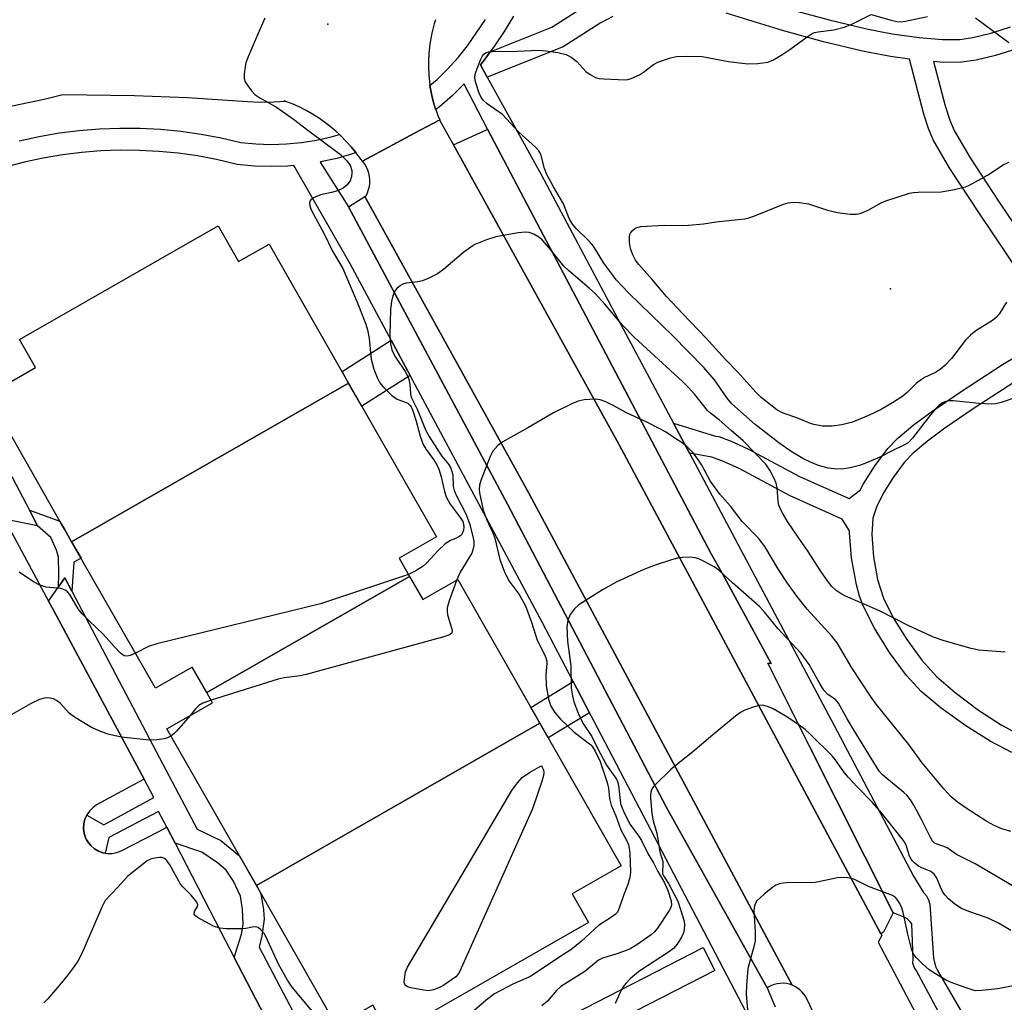
# Model space of a CAD drawing. Units: inches. Extents: x 1231768 to 1237767, y 537455 to 541455.
# Drawn here: x 1234466 to 1234696, y 539891 to 540121 of the extents above; entities that cross this region are included whole.
import ezdxf

# ---------------------------------------------------------------- set-up
doc = ezdxf.new("R2010")
doc.units = ezdxf.units.IN
doc.header["$MEASUREMENT"] = 0
for name, color, linetype in [('BLDG-Footprint', 5, 'Continuous'), ('ELEV-Spot Elevation', 7, 'Continuous'), ('TRANS-Non Street Sidewalk', 7, 'Continuous'), ('TRANS-Parking Lot', 4, 'Continuous'), ('TRANS-Road', 130, 'Continuous'), ('TRANS-Street Sidewalk', 7, 'Continuous'), ('Undefined', 1, 'Continuous')]:
    doc.layers.add(name, color=color, linetype=linetype)

msp = doc.modelspace()

# ---------------------------------------------------------------- linework, layer by layer
at = {"layer": 'BLDG-Footprint'}
for points, elevation in [([(1234542.67, 540036.28), (1234477.79, 539999.17), (1234476.11, 540002.1), (1234475.45, 540003.26), (1234458.14, 540033.52), (1234469.34, 540039.93), (1234465.58, 540046.5), (1234512.11, 540073.12), (1234516.91, 540064.72), (1234524.06, 540068.81)], 371.49), ([(1234556.92, 539991.05), (1234509.42, 539963.87), (1234506.03, 539969.8), (1234497.41, 539964.87), (1234477.79, 539999.17), (1234542.67, 540036.28), (1234562.07, 540002.35), (1234563.22, 540000.28), (1234554.49, 539995.29)], 370.81), ([(1234587.43, 539956.68), (1234521.05, 539918.71), (1234500.08, 539955.37), (1234510.78, 539961.49), (1234509.42, 539963.87), (1234556.92, 539991.05), (1234560.04, 539985.6), (1234568.21, 539990.28)], 367.67), ([(1234521.05, 539918.71), (1234587.43, 539956.68), (1234606.52, 539923.31), (1234594.98, 539916.71), (1234598.81, 539910.01), (1234552.48, 539883.51), (1234548.36, 539890.7), (1234539.86, 539885.83)], 367.14)]:
    msp.add_lwpolyline(points, close=True, dxfattribs=dict(at, elevation=elevation))
at = {"layer": 'ELEV-Spot Elevation'}
for p in [(1234537.82, 540120.31, 369.52), (1234669.58, 540058.38, 372.72)]:
    msp.add_point(p, dxfattribs=at)
at = {"layer": 'TRANS-Non Street Sidewalk'}
for points in [[(1234557.06, 540038.06), (1234545.77, 540030.85), (1234542.67, 540036.28), (1234541.13, 540038.96), (1234552.64, 540046.31)], [(1234477.86, 539987.56), (1234476.21, 539990.69), (1234474.74, 539988.6), (1234474.81, 539991.72), (1234474.72, 539995.55), (1234474.22, 539997.22), (1234472.93, 540000.12), (1234469.83, 540002.84), (1234467.89, 540006.51), (1234475.03, 540004), (1234475.45, 540003.26), (1234476.11, 540002.1), (1234477.79, 539999.17), (1234479.99, 539995.32), (1234478.29, 539994.34)], [(1234599.11, 539959.11), (1234589.4, 539953.24), (1234587.43, 539956.68), (1234585.31, 539960.39), (1234595.28, 539966.42)]]:
    msp.add_lwpolyline(points, close=True, dxfattribs=at)
for points in [[(1234604.55, 540122.11, 0), (1234601.6, 540120.54, 0), (1234592.89, 540114.95, 0), (1234575.14, 540107.89, 0), (1234573.55, 540110.76, 0), (1234574.65, 540112.16, 0), (1234575.83, 540113.84, 0), (1234590.29, 540119.6, 0), (1234599.55, 540125.49, 0)], [(1234703.19, 540056.94, 0), (1234690.38, 540075.98, 0), (1234683.5, 540086.49, 0), (1234679.6, 540093.21, 0), (1234678.48, 540095.85, 0), (1234677.38, 540099.22, 0), (1234673.99, 540112.11, 0), (1234669.57, 540112.71, 0), (1234663, 540113.95, 0), (1234653.89, 540116.16, 0), (1234644.25, 540118.77, 0), (1234631.1, 540122.83, 0)], [(1234645.61, 540123.87, 0), (1234655.21, 540121.28, 0), (1234663.96, 540119.16, 0), (1234669.97, 540118.02, 0), (1234676.26, 540117.14, 0), (1234681.72, 540116.7, 0), (1234685.81, 540116.73, 0), (1234688.86, 540117.19, 0), (1234693.06, 540118.22, 0), (1234697.65, 540119.66, 0)], [(1234699.13, 540114.52, 0), (1234694.16, 540112.97, 0), (1234689.6, 540111.86, 0), (1234686.25, 540111.37, 0), (1234681.91, 540111.35, 0), (1234679.65, 540111.53, 0), (1234682.38, 540101.15, 0), (1234683.47, 540097.82, 0), (1234684.5, 540095.41, 0), (1234688.2, 540089.03, 0), (1234694.84, 540078.88, 0), (1234707.74, 540059.72, 0)], [(1234697.99, 539949.86, 0), (1234692.91, 539952.49, 0), (1234687.22, 539956.04, 0), (1234681.41, 539960.2, 0), (1234676.72, 539964.11, 0), (1234673.34, 539967.82, 0), (1234669.37, 539973.2, 0), (1234665.79, 539978.95, 0), (1234663.16, 539984.14, 0), (1234662.34, 539986.4, 0), (1234661.6, 539989.06, 0), (1234660.43, 539995.35, 0), (1234659.99, 540001.27, 0), (1234660, 540001.69, 0), (1234658.28, 540004.41, 0), (1234646.04, 540009.92, 0), (1234634.13, 540016.29, 0), (1234630.48, 540017.96, 0), (1234627.76, 540018.91, 0), (1234622.47, 540019.87, 0), (1234619.44, 540025.56, 0), (1234618.72, 540026.92, 0), (1234628.61, 540023.89, 0), (1234629.36, 540023.75, 0), (1234632.28, 540022.71, 0), (1234636.18, 540020.92, 0), (1234648.26, 540014.46, 0), (1234659.86, 540009.24, 0), (1234662.56, 540011.3, 0), (1234663.12, 540012.45, 0), (1234665.95, 540017, 0), (1234668.92, 540020.98, 0), (1234671.27, 540023.41, 0), (1234674.89, 540026.42, 0), (1234679.27, 540029.63, 0), (1234686.34, 540034.45, 0), (1234695.83, 540040.62, 0), (1234705.24, 540046.27, 0)], [(1234698.42, 540036.39, 0), (1234689.18, 540030.38, 0), (1234682.3, 540025.7, 0), (1234678.21, 540022.71, 0), (1234674.87, 540019.9, 0), (1234672.75, 540017.67, 0), (1234670.16, 540014.17, 0), (1234667.92, 540010.57, 0), (1234666.27, 540007.28, 0), (1234665.43, 540004.66, 0), (1234665.16, 540000.85, 0), (1234665.56, 539995.61, 0), (1234666.54, 539990.32, 0), (1234667.92, 539985.95, 0), (1234670.23, 539981.37, 0), (1234673.39, 539976.28, 0), (1234676.92, 539971.46, 0), (1234680.31, 539967.65, 0), (1234684.72, 539963.84, 0), (1234690.18, 539959.76, 0), (1234695.48, 539956.31, 0), (1234699.93, 539953.92, 0)]]:
    msp.add_polyline3d(points, dxfattribs=at)
at = {"layer": 'TRANS-Parking Lot'}
for points in [[(1234670.21, 539912.28), (1234667.9, 539907.74), (1234667.33, 539907.39), (1234605.93, 540022.02), (1234567.2, 540092.01), (1234575.11, 540095.67), (1234575.17, 540095.7), (1234596.72, 540054.85), (1234627.58, 539996.34), (1234630.11, 539991.81), (1234641.61, 539970.65), (1234640.82, 539970.74), (1234650.47, 539951.55)], [(1234646.54, 539895.37), (1234645.88, 539895.59), (1234645.18, 539895.74), (1234644.48, 539895.81), (1234643.76, 539895.8), (1234643.06, 539895.71), (1234642.36, 539895.55), (1234641.69, 539895.3), (1234641.06, 539894.99), (1234640.71, 539894.78), (1234617.1, 539936.93), (1234579.84, 540007.95), (1234542.65, 540077.57), (1234546.45, 540079.92), (1234584.85, 540010.54)]]:
    msp.add_lwpolyline(points, close=True, dxfattribs=at)
msp.add_lwpolyline([(1234462.08, 540004.45), (1234472.39, 539985.25), (1234473.52, 539983.14), (1234494.76, 539943.6), (1234492.42, 539942.33), (1234483.64, 539937.55), (1234482.74, 539936.91), (1234481.96, 539936.13), (1234481.34, 539935.21), (1234481.32, 539935.15), (1234480.9, 539934.2), (1234480.64, 539933.12), (1234480.58, 539932.02), (1234480.72, 539930.92), (1234481.06, 539929.87), (1234481.37, 539929.29), (1234481.58, 539928.89), (1234482.27, 539928.03), (1234483.11, 539927.3), (1234484.06, 539926.74), (1234485.1, 539926.35), (1234485.65, 539926.26), (1234486.19, 539926.17), (1234487.3, 539926.17), (1234488.38, 539926.39), (1234489.41, 539926.79), (1234498.07, 539931.29), (1234500.1, 539932.34), (1234502.04, 539928.6), (1234512.76, 539907.87), (1234515.89, 539901.85), (1234527.96, 539878.6)], dxfattribs=at)
at = {"layer": 'TRANS-Road'}
for points in [[(1234562.98, 540121.34, 0), (1234562.69, 540120.36, 0), (1234562.51, 540119.77, 0), (1234562.12, 540118.18, 0), (1234561.8, 540116.58, 0), (1234561.57, 540114.96, 0), (1234561.41, 540113.33, 0), (1234561.34, 540111.7, 0), (1234561.34, 540110.06, 0), (1234561.42, 540108.43, 0), (1234561.58, 540106.8, 0), (1234561.72, 540105.9, 0), (1234561.83, 540105.18, 0), (1234562.15, 540103.58, 0), (1234562.55, 540101.99, 0), (1234563.02, 540100.43, 0), (1234563.07, 540100.3, 0), (1234563.58, 540098.89, 0), (1234563.99, 540097.89, 0), (1234558.11, 540094.75, 0), (1234545.94, 540088.24, 0), (1234545.52, 540088.72, 0), (1234545.33, 540088.91, 0), (1234544.37, 540090.22, 0), (1234544.32, 540090.27, 0), (1234543.25, 540091.59, 0), (1234542.12, 540092.86, 0), (1234540.93, 540094.08, 0), (1234540.52, 540094.45, 0), (1234539.68, 540095.23, 0), (1234538.38, 540096.33, 0), (1234537.04, 540097.37, 0), (1234535.64, 540098.34, 0), (1234534.2, 540099.24, 0), (1234532.72, 540100.08, 0), (1234531.2, 540100.84, 0), (1234529.65, 540101.54, 0), (1234527.92, 540102.21, 0), (1234527.94, 540102.21, 0), (1234527.59, 540102.33, 0), (1234527.92, 540102.21, 0), (1234525.13, 540102, 0), (1234521.87, 540101.97, 0), (1234518.97, 540102.15, 0), (1234504.9, 540103.02, 0), (1234492.49, 540103.49, 0), (1234475.75, 540103.78, 0), (1234471.39, 540102.67, 0), (1234463.84, 540101.12, 0)], [(1234656.55, 539878.49, 0), (1234649.71, 539892.61, 0), (1234649.33, 539893.2, 0), (1234648.88, 539893.75, 0), (1234648.37, 539894.25, 0), (1234647.81, 539894.69, 0), (1234647.2, 539895.06, 0), (1234646.56, 539895.36, 0), (1234646.54, 539895.37, 0), (1234584.85, 540010.54, 0), (1234546.45, 540079.92, 0), (1234546.79, 540080.13, 0), (1234547.11, 540080.84, 0), (1234547.35, 540081.57, 0), (1234547.52, 540082.32, 0), (1234547.6, 540083.09, 0), (1234547.61, 540083.86, 0), (1234547.53, 540084.62, 0), (1234547.38, 540085.38, 0), (1234547.15, 540086.12, 0), (1234546.85, 540086.83, 0), (1234546.47, 540087.5, 0), (1234546.02, 540088.14, 0), (1234545.94, 540088.24, 0), (1234558.11, 540094.75, 0), (1234563.99, 540097.89, 0), (1234564.02, 540097.91, 0), (1234564.04, 540097.71, 0), (1234567.04, 540092.3, 0), (1234567.2, 540092.01, 0), (1234605.93, 540022.02, 0), (1234667.33, 539907.39, 0), (1234667.53, 539907.01, 0), (1234666.71, 539905.4, 0), (1234701.21, 539840.14, 0)]]:
    msp.add_polyline3d(points, dxfattribs=at)
at = {"layer": 'TRANS-Street Sidewalk'}
for points in [[(1234465.5, 540093.01), (1234470.16, 540094.02), (1234474.86, 540094.83), (1234479.59, 540095.42), (1234484.34, 540095.81), (1234489.11, 540095.98), (1234493.87, 540095.94), (1234498.64, 540095.69), (1234503.38, 540095.23), (1234508.1, 540094.56), (1234512.79, 540093.67), (1234517.43, 540092.59), (1234520.97, 540092.25), (1234524.53, 540092.15), (1234528.08, 540092.26), (1234531.62, 540092.59), (1234535.14, 540093.14), (1234538.61, 540093.91), (1234540.52, 540094.45), (1234540.93, 540094.08), (1234542.12, 540092.86), (1234543.25, 540091.59), (1234544.32, 540090.27), (1234544.37, 540090.22), (1234543.61, 540089.95), (1234539.88, 540088.88), (1234536.1, 540088.04), (1234535.98, 540088.02), (1234542.65, 540077.57), (1234579.84, 540007.95), (1234617.1, 539936.93), (1234640.71, 539894.78), (1234642.53, 539890.32)], [(1234636.65, 539887.45), (1234600.1, 539957.21), (1234599.11, 539959.11), (1234595.28, 539966.42), (1234588.09, 539980.14), (1234557.06, 540038.06), (1234552.64, 540046.31), (1234543.05, 540064.21), (1234529.84, 540087.21), (1234528.41, 540087.08), (1234524.53, 540086.96), (1234520.65, 540087.08), (1234516.59, 540087.46), (1234511.72, 540088.6), (1234507.26, 540089.44), (1234502.77, 540090.08), (1234498.25, 540090.52), (1234493.72, 540090.76), (1234489.18, 540090.79), (1234484.64, 540090.63), (1234480.12, 540090.26), (1234475.62, 540089.7), (1234471.15, 540088.93), (1234466.71, 540087.97), (1234462.33, 540086.81)], [(1234433.02, 540072.79), (1234467.89, 540006.51), (1234469.83, 540002.84), (1234462.08, 540004.45)], [(1234527.96, 539878.6), (1234515.89, 539901.85), (1234517.55, 539907.29), (1234517.94, 539909.57), (1234517.83, 539913.18), (1234517.32, 539916.2), (1234515.72, 539919.74), (1234514.01, 539922.25), (1234511.98, 539923.97), (1234508.26, 539926.47), (1234502.04, 539928.6), (1234500.1, 539932.34), (1234498.15, 539936.02), (1234486.48, 539929.97), (1234485.65, 539926.26), (1234485.1, 539926.35), (1234484.06, 539926.74), (1234483.11, 539927.3), (1234482.27, 539928.03), (1234481.58, 539928.89), (1234481.37, 539929.29), (1234481.06, 539929.87), (1234480.72, 539930.92), (1234480.58, 539932.02), (1234480.64, 539933.12), (1234480.9, 539934.2), (1234481.32, 539935.15), (1234485.35, 539932.92), (1234497.03, 539939.26), (1234494.76, 539943.6), (1234473.52, 539983.14), (1234472.39, 539985.25), (1234474.74, 539988.6), (1234476.21, 539990.69), (1234477.86, 539987.56), (1234499.15, 539947.11), (1234507.17, 539931.87), (1234512.73, 539929.2), (1234517.1, 539925.63), (1234521.05, 539918.71), (1234522.11, 539916.85), (1234522.73, 539913.01), (1234522.86, 539910.85), (1234522.32, 539906.92), (1234521.68, 539904.28), (1234546.51, 539857.08)]]:
    msp.add_lwpolyline(points, dxfattribs=at)
msp.add_lwpolyline([(1234581.52, 539874.75), (1234548.28, 539857.91), (1234545.57, 539863.27), (1234578.8, 539880.09), (1234625.67, 539904.15), (1234628.41, 539898.81)], close=True, dxfattribs=at)
for points in [[(1234710.67, 539833.58, 0), (1234675.62, 539898.74, 0), (1234675.08, 539899.56, 0), (1234674.81, 539900.5, 0), (1234674.84, 539901.48, 0), (1234674.58, 539909.71, 0), (1234674.56, 539909.74, 0), (1234674.24, 539910.15, 0), (1234673.89, 539910.53, 0), (1234673.5, 539910.86, 0), (1234673.07, 539911.16, 0), (1234672.62, 539911.4, 0), (1234670.21, 539912.28, 0), (1234650.47, 539951.55, 0), (1234640.82, 539970.74, 0), (1234641.61, 539970.65, 0), (1234630.11, 539991.81, 0), (1234627.58, 539996.34, 0), (1234596.72, 540054.85, 0), (1234575.17, 540095.7, 0), (1234569.69, 540106.28, 0), (1234569.65, 540106.24, 0), (1234566.89, 540103.52, 0), (1234563.95, 540100.98, 0), (1234563.07, 540100.3, 0), (1234563.02, 540100.43, 0), (1234562.55, 540101.99, 0), (1234562.15, 540103.58, 0), (1234561.83, 540105.18, 0), (1234561.72, 540105.9, 0), (1234563.37, 540107.33, 0), (1234565.9, 540109.82, 0), (1234568.28, 540112.47, 0), (1234570.49, 540115.25, 0), (1234572.52, 540118.17, 0), (1234574.72, 540121.39, 0)], [(1234581.25, 540122.15, 0), (1234579.08, 540118.58, 0), (1234576.79, 540115.23, 0), (1234575.83, 540113.84, 0), (1234574.65, 540112.16, 0), (1234573.55, 540110.76, 0), (1234575.14, 540107.89, 0), (1234587.76, 540085.1, 0), (1234606.37, 540050.12, 0), (1234618.72, 540026.92, 0), (1234619.44, 540025.56, 0), (1234622.47, 540019.87, 0), (1234657.08, 539954.81, 0), (1234674.97, 539920.87, 0), (1234677.32, 539917.08, 0), (1234678.01, 539916.3, 0), (1234678.5, 539915.36, 0), (1234678.75, 539914.34, 0), (1234679.67, 539901.68, 0), (1234679.89, 539900.64, 0), (1234680.22, 539899.62, 0), (1234680.58, 539898.81, 0), (1234687.89, 539886.19, 0)]]:
    msp.add_polyline3d(points, dxfattribs=at)
at = {"layer": 'Undefined'}
for points, elevation in [([(1234523.07, 540121.72), (1234520.83, 540116.74), (1234519.13, 540112.62), (1234518.62, 540111.22), (1234518.42, 540110.38), (1234518.2, 540108.68), (1234518.21, 540107.57), (1234518.46, 540106.8), (1234518.89, 540106.07), (1234519.93, 540104.66), (1234520.72, 540103.82), (1234521.87, 540103.04), (1234525.79, 540100.88), (1234529.76, 540098.09), (1234533.11, 540095.48), (1234540.76, 540089.76), (1234542.2, 540088.42), (1234543, 540087.3), (1234543.39, 540086.06), (1234543.42, 540085.51), (1234543.34, 540084.67), (1234543, 540083.65), (1234542.25, 540082.59), (1234541.37, 540081.92), (1234540.04, 540081.32), (1234538.63, 540080.91), (1234536.07, 540080.32), (1234534.45, 540079.67), (1234533.8, 540079.21), (1234533.57, 540078.84), (1234533.5, 540078.42), (1234533.58, 540077.73), (1234534, 540076.69), (1234536.93, 540071.18), (1234538.88, 540067.14), (1234541.34, 540063.07), (1234544.84, 540054.81), (1234546.67, 540050.07), (1234547.1, 540048.72), (1234547.44, 540046.75), (1234547.97, 540041.85), (1234548.6, 540039.55), (1234549.32, 540037.6), (1234549.99, 540036.37), (1234550.65, 540035.45), (1234552.81, 540033.4), (1234554, 540032.54), (1234556.51, 540031.55), (1234557.02, 540031.13), (1234557.31, 540030.71), (1234557.67, 540029.82), (1234558.45, 540027.37), (1234559.38, 540023.83), (1234560.09, 540021.9), (1234560.79, 540020.74), (1234562.57, 540018.4), (1234563.29, 540017.16), (1234563.76, 540016.13), (1234564.33, 540014.31), (1234565.11, 540010.88), (1234565.5, 540009.68), (1234566.48, 540007.97), (1234568.81, 540004.84), (1234569.38, 540003.89), (1234569.58, 540003.21), (1234569.62, 540002.67), (1234569.56, 540001.84), (1234569.37, 540001.25), (1234569.09, 540000.78), (1234568.72, 540000.43), (1234567.86, 540000)], 370), ([(1234699.13, 540032.99), (1234695.45, 540031.76), (1234694.13, 540031.45), (1234693.31, 540031.36), (1234690.34, 540031.54), (1234684.25, 540032.16), (1234683.18, 540032.15), (1234682.46, 540031.99), (1234681.74, 540031.65), (1234680.95, 540031.08), (1234680.19, 540030.35), (1234678.91, 540028.85), (1234674.72, 540023.4), (1234673.71, 540022.34), (1234672.71, 540021.73), (1234670.28, 540020.59), (1234667.08, 540018.91), (1234663.92, 540017.59), (1234662.32, 540017.01), (1234660.11, 540016.47), (1234658.15, 540016.15), (1234656.41, 540016.19), (1234654.97, 540016.38), (1234652.71, 540017), (1234650.83, 540017.75), (1234649.01, 540018.63), (1234646.27, 540020.27), (1234643.4, 540022.28), (1234637.84, 540026.58), (1234632.39, 540031.46), (1234631.32, 540032.75), (1234628.36, 540037.06), (1234625.84, 540039.91), (1234618.59, 540047.33), (1234608.27, 540057.37), (1234605.36, 540060.48), (1234604.29, 540061.82), (1234602.45, 540064.36), (1234600.03, 540068.37), (1234599.09, 540069.44), (1234595.98, 540072.48), (1234595.11, 540073.5), (1234594.32, 540074.84), (1234592.98, 540078.25), (1234590.61, 540082.24), (1234589.11, 540085.12), (1234588.56, 540086.48), (1234587.78, 540089.55), (1234587.48, 540090.27), (1234587.21, 540090.68), (1234586.41, 540091.52), (1234582.5, 540095.03), (1234578.71, 540099.16), (1234575.09, 540101.66), (1234574.22, 540102.42), (1234573.7, 540103.09), (1234573.24, 540104.12), (1234572.52, 540106.31), (1234572.3, 540107.14), (1234572.21, 540107.96), (1234572.36, 540108.79), (1234572.74, 540109.9), (1234573.62, 540112.1), (1234574.02, 540112.85), (1234574.36, 540113.27), (1234574.99, 540113.65), (1234575.5, 540113.79), (1234576.35, 540113.88), (1234582.17, 540113.95), (1234587.17, 540114.18), (1234588.86, 540114.07), (1234591.69, 540113.65), (1234593.61, 540113.2), (1234594.82, 540112.56), (1234596.14, 540111.53), (1234598.24, 540109.18), (1234599.2, 540108.5), (1234600.5, 540107.83), (1234601.33, 540107.61), (1234602.49, 540107.49), (1234607.46, 540107.26), (1234608.03, 540107.33), (1234608.87, 540107.58), (1234610.75, 540108.46), (1234611.75, 540109.09), (1234614.07, 540110.84), (1234615.08, 540111.39), (1234618.05, 540112.43), (1234619.44, 540112.74), (1234621.73, 540112.79), (1234625.47, 540112.7), (1234631.63, 540111.58), (1234636.17, 540111.03), (1234638.53, 540111.05), (1234640.85, 540111.41), (1234642.16, 540111.94), (1234644.34, 540113.26), (1234646.01, 540114.38), (1234650.02, 540117.34), (1234651.24, 540118.1), (1234651.76, 540118.31), (1234652.59, 540118.48), (1234656.31, 540118.94), (1234658.75, 540119.56), (1234660.34, 540120.23), (1234665.04, 540122.57), (1234669.69, 540121.23), (1234671.08, 540120.94), (1234671.92, 540120.86), (1234673.06, 540120.98), (1234678.2, 540122.06)], 370), ([(1234689.48, 540121.77), (1234697.31, 540116.03)], 370), ([(1234696.75, 540055.22), (1234695.05, 540052.45), (1234694.31, 540051.61), (1234693.47, 540050.92), (1234689.57, 540048.53), (1234688.28, 540047.54), (1234687.17, 540046.32), (1234683.84, 540042.02), (1234682.29, 540040.4), (1234681.24, 540039.54), (1234680.11, 540038.78), (1234677.56, 540037.59), (1234676.82, 540037.16), (1234675.66, 540036.24), (1234673.56, 540034.16), (1234672.43, 540033.25), (1234670.05, 540031.64), (1234667.21, 540030.05), (1234664.4, 540028.67), (1234660.67, 540027.13), (1234658.16, 540026.48), (1234655.91, 540026.21), (1234653.67, 540026.19), (1234651.64, 540026.56), (1234650.81, 540026.84), (1234647.62, 540028.17), (1234644.44, 540029.24), (1234642.97, 540030.01), (1234639.25, 540032.93), (1234638.01, 540034.13), (1234633.82, 540038.83), (1234630.92, 540041.81), (1234626.33, 540046.87), (1234620.94, 540052.48), (1234617.13, 540056.59), (1234613.78, 540060.54), (1234610.66, 540064.02), (1234609.85, 540065.08), (1234609.23, 540066.27), (1234608.65, 540067.8), (1234608.44, 540069.17), (1234608.44, 540070.54), (1234608.53, 540071.05), (1234608.75, 540071.52), (1234609.09, 540071.93), (1234609.73, 540072.45), (1234610.22, 540072.7), (1234611.04, 540072.91), (1234616.56, 540073.25), (1234620.82, 540073.2), (1234622.28, 540073.27), (1234625.81, 540073.58), (1234628.77, 540074.01), (1234635.34, 540074.71), (1234636.19, 540074.9), (1234637.58, 540075.38), (1234644.48, 540078.18), (1234645.61, 540078.48), (1234646.77, 540078.61), (1234648.19, 540078.59), (1234650.35, 540078.22), (1234654.8, 540076.79), (1234657.14, 540076.21), (1234660.11, 540075.82), (1234661.58, 540075.81), (1234662.71, 540076.08), (1234664.36, 540076.72), (1234667.41, 540078.44), (1234668.47, 540078.93), (1234674.05, 540080.77), (1234674.89, 540080.93), (1234676.01, 540081), (1234681.44, 540081.02), (1234684.57, 540081.62), (1234687.11, 540082.23), (1234687.91, 540082.55), (1234689.46, 540083.36), (1234692.25, 540084.96), (1234695.99, 540087.33), (1234697.32, 540087.97)], 372), ([(1234648.1, 540000), (1234645.43, 540003.88), (1234644.4, 540005.57), (1234643.87, 540006.63), (1234643.44, 540007.72), (1234643.23, 540008.57), (1234643.01, 540011.78), (1234642.8, 540012.83), (1234642.25, 540014.13), (1234641.33, 540015.9), (1234640.37, 540017.31), (1234635.07, 540022.79), (1234632.25, 540025.17), (1234629.46, 540027.66), (1234627.51, 540029.16), (1234626.74, 540029.86), (1234623.72, 540033.6), (1234622.23, 540035.29), (1234620.86, 540036.68), (1234609.58, 540046.95), (1234606.83, 540049.85), (1234602.65, 540054.78), (1234600.37, 540057.24), (1234599.09, 540058.43), (1234594.11, 540062.68), (1234593.07, 540063.69), (1234589.65, 540067.92), (1234587.92, 540069.88), (1234587.01, 540070.62), (1234586.01, 540071.16), (1234584.95, 540071.55), (1234584.11, 540071.62), (1234582.38, 540071.43), (1234577.17, 540070.55), (1234574.95, 540069.83), (1234572.26, 540068.72), (1234571.28, 540068.12), (1234569.62, 540066.93), (1234564.91, 540062.84), (1234563.45, 540061.85), (1234561.33, 540060.8), (1234559.98, 540060.24), (1234558.89, 540059.99), (1234556.12, 540059.64), (1234555.33, 540059.41), (1234554.82, 540059.14), (1234553.93, 540058.41), (1234553.39, 540057.75), (1234553, 540056.73), (1234552.7, 540055.35), (1234552.5, 540053.61), (1234552.28, 540047.54), (1234552.46, 540045.49), (1234552.82, 540044.07), (1234553.15, 540043.25), (1234553.64, 540042.32), (1234555.92, 540038.96), (1234556.48, 540037.96), (1234556.77, 540037.13), (1234557.01, 540036), (1234557.13, 540033.77), (1234557.29, 540033.03), (1234558.79, 540030.01), (1234560.64, 540025.31), (1234561.5, 540023.8), (1234563.83, 540020.12), (1234564.5, 540019.18), (1234566.05, 540017.28), (1234566.58, 540016.34), (1234567.04, 540014.81), (1234567.16, 540012.07), (1234567.36, 540011.17), (1234567.91, 540009.86), (1234570.08, 540005.69), (1234570.52, 540004.7), (1234571.03, 540003.19), (1234571.85, 540000)], 368), ([(1234638.65, 540000), (1234634.85, 540003.88), (1234632.09, 540007.45), (1234629.57, 540010.25), (1234627.35, 540013.39), (1234625.38, 540017.06), (1234624.32, 540018.71), (1234623.31, 540020.05), (1234621.88, 540021.41), (1234620.77, 540022.29), (1234619.33, 540023.27), (1234616.89, 540024.85), (1234615.4, 540025.69), (1234612.36, 540027.2), (1234607.76, 540029.33), (1234604.74, 540030.97), (1234602.91, 540031.87), (1234601.58, 540032.39), (1234600.46, 540032.52), (1234597.86, 540032.35), (1234596.45, 540032.07), (1234595.11, 540031.5), (1234590.63, 540029.31), (1234584.67, 540025.83), (1234578.77, 540022.56), (1234577.63, 540021.65), (1234576.45, 540020.33), (1234575.8, 540019.08), (1234573.63, 540013.46), (1234573.31, 540012.37), (1234573.23, 540011.42), (1234573.32, 540010.6), (1234574.14, 540006.52), (1234574.94, 540004.41), (1234576.42, 540001.26), (1234576.9, 540000)], 366), ([(1234567.86, 540000), (1234566.49, 539999.42), (1234565.31, 539998.67), (1234563.58, 539997.03), (1234560.98, 539994.22), (1234560.11, 539993.45), (1234558.37, 539992.34), (1234556.67, 539991.48)], 370), ([(1234571.85, 540000), (1234571.97, 539999.31), (1234571.95, 539998.27), (1234571.78, 539997.25), (1234571.52, 539996.46), (1234568.78, 539992.06), (1234567.92, 539990.11)], 368), ([(1234576.9, 540000), (1234578.08, 539995.03), (1234579.25, 539991.86), (1234580.24, 539989.96), (1234582.62, 539986.78), (1234584.12, 539984.12), (1234585.53, 539980.35), (1234586.84, 539976.1), (1234588.52, 539972.79), (1234588.86, 539971.98), (1234589.05, 539971.18), (1234589.09, 539970.63), (1234588.83, 539968.08), (1234588.91, 539965.41), (1234589.49, 539962.33), (1234590.02, 539960.69), (1234590.94, 539959.22), (1234592.3, 539957.66), (1234595.52, 539954.61), (1234599.36, 539951.63), (1234599.81, 539951.12), (1234600.41, 539950.15), (1234601.57, 539947.73), (1234603.19, 539942.79), (1234603.49, 539941.51), (1234603.75, 539939.09), (1234604.18, 539937.52), (1234605.22, 539935.04), (1234606.45, 539931.7), (1234607.81, 539929.17), (1234608.22, 539928.21), (1234608.4, 539927.42), (1234608.49, 539926.29), (1234608.64, 539921.82), (1234608.53, 539920.55), (1234608.08, 539918.95), (1234607.01, 539916.38), (1234606.05, 539913.4), (1234605.6, 539912.47), (1234605.08, 539911.88), (1234604.22, 539911.25), (1234601.22, 539909.35), (1234597.2, 539905.66), (1234594.7, 539903.64), (1234591.87, 539901.85), (1234585.75, 539897.68), (1234584.75, 539897.17), (1234581.1, 539895.63), (1234576.85, 539893.32), (1234574.9, 539891.9), (1234570.9, 539888.41)], 366), ([(1234697.76, 539931.37), (1234695.62, 539931.95), (1234693.88, 539932.71), (1234692.15, 539933.64), (1234687.29, 539936.77), (1234685.23, 539938.23), (1234683.8, 539939.44), (1234682.04, 539941.34), (1234676.95, 539947.39), (1234673.87, 539951.7), (1234666.2, 539961.13), (1234665.01, 539962.81), (1234660.55, 539969.63), (1234657.05, 539975.51), (1234655.8, 539977.04), (1234650.07, 539983.38), (1234647.63, 539986.39), (1234645.45, 539989.47), (1234643.33, 539992.65), (1234640.16, 539998.01), (1234638.65, 540000)], 366), ([(1234696.42, 539973.29), (1234690.22, 539973.78), (1234688.48, 539974.17), (1234682.17, 539975.96), (1234679.64, 539976.8), (1234673.87, 539979.45), (1234666.99, 539983), (1234659, 539986.44), (1234658.02, 539986.98), (1234656.88, 539987.76), (1234655.84, 539988.67), (1234654.81, 539990), (1234653.19, 539992.35), (1234650.16, 539997.09), (1234648.1, 540000)], 368), ([(1234698.32, 539918.53), (1234689.4, 539923.75), (1234685, 539925.95), (1234682.83, 539927.48), (1234681.86, 539927.92), (1234680.28, 539928.42), (1234679.88, 539928.64), (1234679.43, 539929.1), (1234678.99, 539929.79), (1234676.85, 539934.16), (1234675.02, 539937.47), (1234674.26, 539938.71), (1234673.38, 539939.84), (1234672.73, 539940.49), (1234668.25, 539944.11), (1234667.62, 539944.69), (1234666.95, 539945.45), (1234661.04, 539954.94), (1234659.41, 539957.73), (1234657.41, 539961.39), (1234656.7, 539962.2), (1234654.92, 539963.44), (1234653.99, 539964.39), (1234653.1, 539965.82), (1234650.54, 539970.42), (1234648.65, 539972.97), (1234643.2, 539978.82), (1234640.16, 539982.62), (1234638.96, 539983.92), (1234632.58, 539989.54), (1234629.38, 539992.51), (1234628.25, 539993.29), (1234625.96, 539994.54), (1234624.66, 539995.16), (1234623.86, 539995.4), (1234622.49, 539995.52), (1234620.83, 539995.49), (1234619.7, 539995.3), (1234618.3, 539994.92), (1234614.47, 539993.7), (1234611.8, 539992.68), (1234605.48, 539989.77), (1234602.15, 539987.88), (1234596.61, 539984.37), (1234595.54, 539983.44), (1234594.53, 539982.16), (1234594.01, 539980.82), (1234593.78, 539979.24), (1234593.92, 539975.9), (1234594.67, 539970.11), (1234594.78, 539964.95), (1234595.06, 539963.02), (1234595.39, 539961.72), (1234596.42, 539959.07), (1234597.49, 539956.72), (1234599.59, 539953.58), (1234600.76, 539951.19), (1234603.04, 539946.85), (1234605.41, 539943.59), (1234605.64, 539943.06), (1234605.84, 539942.21), (1234606.37, 539937.91), (1234606.62, 539937.03), (1234607.26, 539935.53), (1234608.59, 539932.96), (1234610.52, 539930.35), (1234611.25, 539929.2), (1234612.8, 539926.07), (1234614.03, 539924), (1234615.06, 539921.95), (1234616.62, 539919.3), (1234617.44, 539917.49), (1234618.23, 539915.1), (1234618.26, 539914.09), (1234618.1, 539913.58), (1234617.71, 539912.83), (1234614.98, 539908.69), (1234614.29, 539907.86), (1234613.5, 539907.14), (1234610.13, 539904.79), (1234608.63, 539903.88), (1234607.25, 539903.3), (1234605.28, 539902.6), (1234602.09, 539901.68), (1234601.21, 539901.22), (1234598.01, 539898.56), (1234592.35, 539895.03), (1234591.46, 539894.2), (1234589.24, 539891.61), (1234587.9, 539890.52)], 364), ([(1234492.73, 539973.05), (1234491.54, 539972.51), (1234490.78, 539972.35), (1234490.11, 539972.46), (1234489.21, 539973.07), (1234487.8, 539974.55), (1234485.18, 539977.54), (1234481.87, 539980.61), (1234480.23, 539982.27), (1234479.35, 539983.45), (1234477.36, 539986.78), (1234476.8, 539987.44), (1234476.42, 539987.74), (1234475.77, 539988.06), (1234475.23, 539988.19), (1234471.81, 539988.51), (1234470.17, 539989.06), (1234468.89, 539989.74), (1234465.51, 539992.03)], 370), ([(1234556.67, 539991.48), (1234536.11, 539984.64), (1234497.74, 539975.26), (1234495.77, 539974.61), (1234492.73, 539973.05)], 370), ([(1234567.92, 539990.11), (1234566.19, 539985.3), (1234565.73, 539983.65), (1234565.72, 539982.85), (1234565.84, 539982.08), (1234566.91, 539978.42), (1234566.84, 539977.76), (1234566.32, 539977.34), (1234564.98, 539976.89), (1234532.73, 539968.12), (1234531.29, 539967.8), (1234527.6, 539967.28), (1234526.19, 539966.98), (1234510.46, 539962.04)], 368), ([(1234501.06, 539953.66), (1234500.25, 539953.23), (1234499.43, 539953.02), (1234497.71, 539952.8), (1234495.97, 539952.73), (1234489.51, 539953.43), (1234487.98, 539953.71), (1234486.37, 539954.15), (1234484.79, 539954.7), (1234482.48, 539955.7), (1234478.48, 539958.07), (1234477.33, 539958.94), (1234475.09, 539961.35), (1234474.27, 539962.03), (1234473.53, 539962.35), (1234472.73, 539962.55), (1234471.92, 539962.62), (1234471.37, 539962.57), (1234470.28, 539962.22), (1234468.16, 539961.23), (1234461.59, 539957.44)], 368), ([(1234510.46, 539962.04), (1234508.53, 539961.37), (1234507.56, 539960.82), (1234506.79, 539960.08), (1234505.66, 539958.56)], 368), ([(1234697.78, 539908.18), (1234694.85, 539909.88), (1234692.47, 539911.02), (1234687.94, 539912.59), (1234686.19, 539913.32), (1234684.61, 539914.31), (1234683.12, 539915.6), (1234682.34, 539916.41), (1234681.84, 539917.1), (1234681.32, 539918.16), (1234680.32, 539920.56), (1234679.82, 539921.35), (1234679.33, 539921.77), (1234678.83, 539922.06), (1234676.9, 539922.86), (1234676.14, 539923.26), (1234675.29, 539923.9), (1234674.72, 539924.45), (1234674.4, 539924.87), (1234674.03, 539925.58), (1234673.21, 539928.11), (1234672.61, 539929.25), (1234667.49, 539935.69), (1234665.39, 539938.09), (1234661.74, 539941.77), (1234659.73, 539943.94), (1234658.82, 539945.08), (1234656.64, 539948.17), (1234655.91, 539949.05), (1234650.83, 539954.06), (1234649.56, 539955.22), (1234647.87, 539956.43), (1234644.88, 539958.38), (1234642.08, 539960.05), (1234640.74, 539960.62), (1234639.63, 539960.87), (1234638.79, 539960.84), (1234637.39, 539960.47), (1234635.45, 539959.77), (1234634.43, 539959.22), (1234633.27, 539958.33), (1234627.38, 539953.51), (1234623.75, 539950.36), (1234618.21, 539945.89), (1234614.37, 539942.2), (1234613.84, 539941.53), (1234613.52, 539940.82), (1234613.38, 539940.06), (1234613.36, 539939.22), (1234613.64, 539935.52), (1234613.99, 539933.87), (1234614.82, 539930.94), (1234615.58, 539926.57), (1234616.23, 539924.28), (1234616.26, 539923.55), (1234616.14, 539922.01), (1234616.2, 539921.52), (1234616.44, 539920.97), (1234617.56, 539919.2), (1234619.76, 539915.02), (1234620.42, 539913.11), (1234621.21, 539910.32), (1234621.33, 539909.49), (1234621.28, 539908.41), (1234621.08, 539907.62), (1234620.61, 539906.61), (1234619.59, 539904.93), (1234618.72, 539903.97), (1234617.54, 539903.11), (1234610.87, 539898.71), (1234609.71, 539897.82), (1234608.62, 539896.83), (1234607.6, 539895.77), (1234606.92, 539894.88), (1234606.25, 539893.68), (1234605.08, 539891.09)], 362), ([(1234505.66, 539958.56), (1234502.33, 539954.79), (1234501.7, 539954.16), (1234501.06, 539953.66)], 368), ([(1234534.17, 539889.22), (1234529.47, 539894.94), (1234528.35, 539896.55), (1234526.22, 539900.28), (1234523.31, 539906.76), (1234522.86, 539907.49), (1234522.1, 539908.36), (1234521.46, 539908.85), (1234520.82, 539909.02), (1234520.05, 539908.96), (1234518.62, 539908.65), (1234517.46, 539908.56), (1234513.95, 539908.56), (1234512.51, 539908.69), (1234511.02, 539909.21), (1234507.28, 539911.2), (1234506.71, 539911.66), (1234506.5, 539912.02), (1234506.48, 539912.2), (1234506.65, 539912.76), (1234507.3, 539913.75), (1234507.34, 539914.14), (1234507.09, 539914.77), (1234505.75, 539916.46), (1234503.82, 539918.36), (1234503.29, 539919.01), (1234500.78, 539923.53), (1234500.03, 539924.61), (1234499.38, 539925.12), (1234498.91, 539925.25), (1234498.39, 539925.27), (1234496.78, 539925.04), (1234496.26, 539924.87), (1234495.51, 539924.45), (1234490.92, 539920.87), (1234488.62, 539918.28), (1234485.68, 539915.17), (1234484.85, 539913.61), (1234480.74, 539904.04), (1234479.88, 539902.19), (1234479.21, 539901), (1234478.37, 539899.76), (1234476.97, 539897.83), (1234475.71, 539896.28), (1234472.22, 539892.16), (1234471.25, 539891.21)], 366), ([(1234698.72, 539895.27), (1234694.71, 539894.54), (1234690.93, 539894.1), (1234689.5, 539894.08), (1234688.67, 539894.25), (1234687.02, 539894.8), (1234683.75, 539896), (1234682.43, 539896.61), (1234680.12, 539897.99), (1234678.63, 539898.99), (1234677.05, 539900.36), (1234675.55, 539901.81), (1234674.89, 539902.75), (1234674.51, 539903.84), (1234673.66, 539907.3), (1234672.55, 539912.35), (1234672.23, 539913.44), (1234671.75, 539914.5), (1234671.15, 539915.46), (1234670.76, 539915.87), (1234670.06, 539916.33), (1234664.43, 539918.49), (1234661.16, 539920.11), (1234660.36, 539920.37), (1234659.48, 539920.51), (1234658, 539920.58), (1234657.12, 539920.52), (1234653.08, 539919.61), (1234651.93, 539919.43), (1234645.26, 539919.34), (1234644.4, 539919.27), (1234643.54, 539919.09), (1234642.73, 539918.78), (1234641.98, 539918.33), (1234639.95, 539916.68), (1234638.3, 539915.08), (1234637.88, 539914.41), (1234637.69, 539913.93), (1234637.6, 539912.84), (1234637.88, 539907.85), (1234637.85, 539905.77), (1234637.62, 539904.64), (1234636.17, 539899.29), (1234635.81, 539895.26), (1234635.79, 539893.23), (1234636.24, 539887.7)], 360)]:
    msp.add_lwpolyline(points, dxfattribs=dict(at, elevation=elevation))
at = {"layer": 'Undefined', "elevation": 368}
msp.add_lwpolyline([(1234561.34, 539894.08), (1234560.18, 539894.2), (1234557.27, 539894.77), (1234556.48, 539895), (1234555.9, 539895.39), (1234555.71, 539896.04), (1234555.79, 539897.4), (1234556.01, 539898.52), (1234556.46, 539899.62), (1234580.91, 539940.92), (1234582.19, 539942.73), (1234583.31, 539943.97), (1234585.03, 539945.14), (1234587.73, 539946.69), (1234588, 539946.39), (1234588.27, 539945.77), (1234588.36, 539945.14), (1234588.32, 539944.46), (1234587.92, 539943.04), (1234585.73, 539936.65), (1234568.74, 539898.67), (1234568.3, 539897.92), (1234567.74, 539897.31), (1234564.94, 539895.38), (1234564.07, 539894.88), (1234563.04, 539894.43), (1234562.19, 539894.18)], close=True, dxfattribs=at)

doc.saveas('drawing.dxf')
